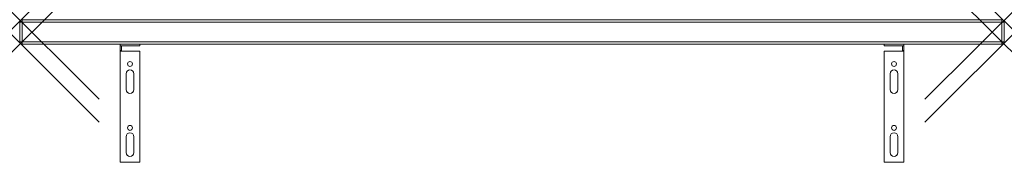
# Model space of a CAD drawing. Units: millimetres. Extents: x 0 to 1000, y -120 to 25.
import ezdxf

# ---------------------------------------------------------------- set-up
doc = ezdxf.new("R2010")
doc.units = ezdxf.units.MM
doc.header["$PDMODE"] = 3
doc.header["$PDSIZE"] = 80
doc.layers.get('0').update_dxf_attribs({"lineweight": 20})
doc.layers.add('punto', color=3, linetype='Continuous', lineweight=20)

# ---------------------------------------------------------------- blocks, each defined once
blk = doc.blocks.new('A$C82bfad40')
at = {"color": 0, "linetype": 'Continuous', "lineweight": 0}
for p, q in [((0, 22.5), (2.5, 22.5)), ((0, 22.5), (0, 2.5)), ((2.5, 22.5), (2.5, 25)), ((997.5, 25), (2.5, 25)), ((2.5, 2.5), (2.5, 22.5)), ((2.5, 22.5), (997.5, 22.5)), ((997.5, 25), (997.5, 22.5)), ((997.5, 22.5), (1000, 22.5)), ((997.5, 22.5), (997.5, 2.5)), ((1000, 2.5), (1000, 22.5)), ((2.5, 2.5), (0, 2.5)), ((2.5, 0), (2.5, 2.5)), ((997.5, 2.5), (2.5, 2.5)), ((2.5, 0), (997.5, 0)), ((878, 0), (878, -1.5)), ((898, -1.5), (898, 0)), ((997.5, 2.5), (997.5, 0)), ((1000, 2.5), (997.5, 2.5)), ((102, -1.5), (102, 0)), ((102, -1.5), (103.5, -1.5)), ((102, -1.5), (102, -6.5)), ((103.5, -6.5), (102, -6.5)), ((102, -7), (102, -6.5)), ((122, -7), (102, -7)), ((102, -120), (102, -7)), ((103.5, -6.5), (103.5, -1.5)), ((122, -1.5), (103.5, -1.5)), ((103.5, -7), (103.5, -6.5)), ((122, 0), (122, -1.5)), ((122, -7), (122, -120)), ((878, -1.5), (896.5, -1.5)), ((878, -7), (878, -120)), ((878, -7), (898, -7)), ((896.5, -6.5), (896.5, -1.5)), ((898, -1.5), (896.5, -1.5)), ((896.5, -6.5), (898, -6.5)), ((896.5, -7), (896.5, -6.5)), ((898, -1.5), (898, -6.5)), ((898, -7), (898, -6.5)), ((898, -120), (898, -7)), ((884, -46), (884, -30)), ((892, -30), (892, -46)), ((108, -30), (108, -46)), ((116, -46), (116, -30)), ((108, -94), (108, -110)), ((116, -110), (116, -94)), ((884, -110), (884, -94)), ((892, -94), (892, -110)), ((878, -120), (898, -120)), ((122, -120), (102, -120))]:
    blk.add_line(p, q, dxfattribs=at)
for centre in [(112, -20), (888, -20), (112, -85), (888, -85)]:
    blk.add_circle(centre, 2.5, dxfattribs=at)
for centre, radius, start, end in [((2.5, 22.5), 2.5, 90, 180), ((997.5, 22.5), 2.5, 0, 90), ((2.5, 2.5), 2.5, 180, 270), ((997.5, 2.5), 2.5, 270, 0), ((112, -30), 4, 360, 180), ((888, -30), 4, 0, 180), ((112, -46), 4, 180, 360), ((888, -46), 4, 180, 0), ((888, -94), 4, 0, 180), ((112, -94), 4, 360, 180), ((888, -110), 4, 180, 0), ((112, -110), 4, 180, 360)]:
    blk.add_arc(centre, radius, start, end, dxfattribs=at)

msp = doc.modelspace()

# ---------------------------------------------------------------- linework, layer by layer
at = {"layer": 'punto'}
for p in [(0.7, 24.3), (999.3, 24.3), (0.7, 0.7), (999.3, 0.7)]:
    msp.add_point(p, dxfattribs=at)

# ---------------------------------------------------------------- block references
msp.add_blockref('A$C82bfad40', (0, 0))

doc.saveas('drawing.dxf')
